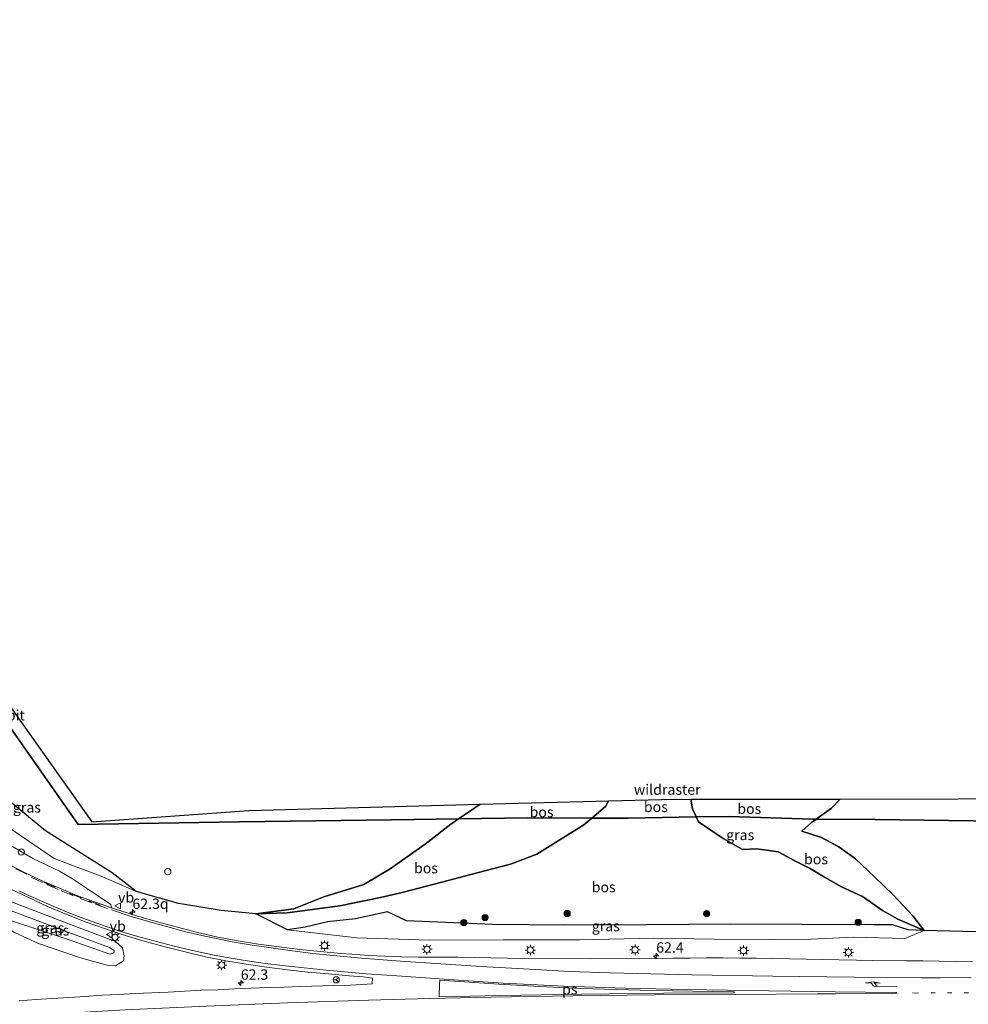
# Model space of a CAD drawing. Units: metres. Extents: x 179995 to 184837, y 485599 to 487502.
# Drawn here: x 181069 to 181297, y 486057 to 486294 of the extents above; entities that cross this region are included whole.
import ezdxf
from ezdxf.enums import TextEntityAlignment as Align

# ---------------------------------------------------------------- set-up
doc = ezdxf.new("R2010")
doc.units = ezdxf.units.M
for name, pattern in [('IE-TERREINAFSCHEIDING', [10, 8, -2]), ('VW-1-3_STREEP', [4, 1, -3]), ('VW-3-9_STREEP', [12, 3, -9])]:
    doc.linetypes.add(name, pattern=pattern)
doc.layers.get('0').update_dxf_attribs({"lineweight": 25})
for name, color, linetype, lineweight in [('B-ME-AL-OVERIG-S-B1', 7, 'Continuous', 18), ('B-ME-AM-KILOMETR-S-B1', 7, 'Continuous', 18), ('B-ME-GR-BOOM-S-B1', 93, 'Continuous', 18), ('B-ME-GW-KRUINLIJN-L-B1', 93, 'Continuous', 18), ('B-ME-GW-TEENLIJN-L-B1', 93, 'Continuous', 18), ('B-ME-IE-GRASLAND-GV-B6', 93, 'Continuous', 18), ('B-ME-IE-MEUBILAIR_WEGMEUBILAIR-LICHTMAST-S-B1', 8, 'Continuous', 18), ('B-ME-IE-TERREINAFSCHEIDING-RASTERHEKWERK-L-B1', 8, 'IE-TERREINAFSCHEIDING', 18), ('B-ME-VH-VERH_SOORT-BITUMEN-GV-B6', 8, 'IE-TERREINAFSCHEIDING-NATUURLIJK-HOUTWAL', 18), ('B-ME-VW-MARKERING-13STREEP-045-L-B1', 255, 'VW-1-3_STREEP', 18), ('B-ME-VW-MARKERING-39STREEP-015-L-B1', 255, 'VW-3-9_STREEP', 18), ('B-ME-VW-MARKERING-PIJLRE750-S-B1', 7, 'Continuous', 18), ('B-ME-VW-MARKERING-STREEP-015-L-B1', 7, 'Continuous', 18), ('B-ME-VW-MARKERING-VLAKMARK-GV-B6', 7, 'Continuous', 18), ('B-ME-VW-MEUBILAIR_WEGMEUBILAIR-RONA-S-B1', 8, 'Continuous', 18), ('B-ME-VW-MEUBILAIR_WEGMEUBILAIR-VERKEERSBORD-S-B1', 8, 'Continuous', 18)]:
    doc.layers.add(name, color=color, linetype=linetype, lineweight=lineweight)
doc.layers.add('B-ME-GR-BOS-GV-B6', color=10, linetype='Continuous')
doc.layers.add('B-ME-KG-KADASTRAAL-OPNAMEDTMGRENS-L-B1', color=10, linetype='Continuous')
doc.styles.add('NLCS-ISO', font='NLCS-ISO.TTF')
doc.linetypes.add('IE-TERREINAFSCHEIDING-NATUURLIJK-HOUTWAL', pattern='A,7,-1.5,[67,NLCS.SHX,S=0.75,R=45,X=0,Y=0],-1.5,7,-1.5,[70,NLCS.SHX,S=0.75,R=0,X=0,Y=0],-1.5', length=20)

# ---------------------------------------------------------------- blocks, each defined once
blk = doc.blocks.new('hecto')
for p, q in [((0, 0.625), (-0.625, 0)), ((0, -0.625), (0, 0.625)), ((-0.625, 0), (0.625, 0)), ((0.625, 0), (0, -0.625))]:
    blk.add_line(p, q)
blk = doc.blocks.new('pijlr')
for p, q in [((0, 0, 0.1), (5.45, 0, 0.1)), ((5.45, -0.75, 0.1), (4.7, 0, 0.1)), ((6.2, -0.75, 0.1), (5.45, 0, 0.1)), ((4, -0.75, 0.1), (5.45, -0.75, 0.1)), ((5.7, -1.05, 0.1), (4, -0.75, 0.1)), ((7.5, -0.75, 0.1), (5.7, -1.05, 0.1)), ((7.5, -0.75, 0.1), (6.2, -0.75, 0.1))]:
    blk.add_line(p, q)
blk = doc.blocks.new('boom')
h = blk.add_hatch(color=256)
edge = h.paths.add_edge_path()
edge.add_arc((0, 0), 0.75, 0, 360)
blk.add_circle((0, 0), 0.75)
blk = doc.blocks.new('dtb')
blk.add_circle((0, 0), 0.75)
blk = doc.blocks.new('lantaarnpaal')
for p, q in [((-0.75, 0), (-1.25, 0)), ((-0.88, 0.88), (-0.53, 0.53)), ((0, 0.75), (0, 1.25)), ((0.53, 0.53), (0.88, 0.88)), ((0.75, 0), (1.25, 0)), ((-0.53, -0.53), (-0.88, -0.88)), ((0, -0.75), (0, -1.25)), ((0.53, -0.53), (0.88, -0.88))]:
    blk.add_line(p, q)
blk.add_circle((0, 0), 0.75)
blk = doc.blocks.new('verkeersbord')
for p, q in [((0, 0.75), (-0.75, -0.625)), ((0.75, -0.625), (0, 0.75)), ((-0.75, -0.625), (0.75, -0.625))]:
    blk.add_line(p, q)
blk = doc.blocks.new('wegwijzer')
for q in [(-0.53, -0.53), (0, 0.75), (0.53, -0.53)]:
    blk.add_line((0, 0), q)
blk.add_circle((0, 0), 0.75)

msp = doc.modelspace()

# ---------------------------------------------------------------- linework, layer by layer
at = {"layer": 'B-ME-GR-BOS-GV-B6'}
for points in [[(180984.77, 486236.887, 16.141), (180986.258, 486236.885, 16.389), (180986.569, 486237.085, 16.389), (180987.563, 486237.723, 16.38), (180987.714, 486237.959, 16.388), (180991.602, 486232.514, 14.067), (180994.514, 486228.437, 13.365), (181004.831, 486214.151, 11.014), (181041.129, 486163.888, 11.262), (181086.051, 486100.519, 9.804), (181123.923, 486103.247, 9.735), (181179.726, 486104.774, 12.707), (181176.901, 486102.885, 12.651), (181174.463, 486101.288, 12.401), (181158.352, 486101.033, 10.989), (181121.661, 486100.587, 9.634), (181082.782, 486099.913, 9.791), (181064.179, 486126.413, 10.468), (181048.329, 486148.457, 11.663), (181024.627, 486181.403, 10.269), (181004.976, 486208.579, 10.428), (180998.902, 486217.218, 12.613), (180989.915, 486229.769, 13.806), (180984.77, 486236.887, 16.141)], [(181064.179, 486126.413, 10.468), (181082.782, 486099.913, 9.791), (181121.661, 486100.587, 9.634), (181158.352, 486101.033, 10.989), (181174.463, 486101.288, 12.401), (181172.622, 486100.023, 12.383), (181166.462, 486095.173, 11.766), (181158.056, 486089.221, 11.251), (181151.643, 486085.412, 10.665), (181142.008, 486082.5, 9.977), (181134.76, 486079.544, 9.404), (181125.621, 486078.372, 9.19), (181117.25, 486079.147, 9.19), (181107.001, 486080.887, 9.149), (181096.787, 486083.764, 9.243), (181090.9768, 486088.259, 9.367), (181074.8944, 486098.3783, 9.3776), (181063.9319, 486107.3531, 9.466)], [(181230.702, 486105.983, 16.911), (181230.591, 486105.526, 16.9), (181230.923, 486103.701, 16.612), (181231.84, 486101.723, 17.423), (181215.38, 486101.433, 16.941), (181206.676, 486101.475, 15.836), (181209.957, 486104.211, 15.7), (181210.682, 486105.62, 15.758), (181223.495, 486105.971, 17.121), (181230.702, 486105.983, 16.911)], [(181230.702, 486105.983, 16.911), (181266.571, 486106.045, 8.769), (181264.447, 486103.872, 8.787), (181260.745, 486101.181, 9.311), (181259.944, 486101.184, 9.345), (181239.794, 486101.863, 17.656), (181231.84, 486101.723, 17.423), (181230.923, 486103.701, 16.612), (181230.591, 486105.526, 16.9), (181230.702, 486105.983, 16.911)], [(181429.497, 486099.184, 12.363), (181394.934, 486098.097, 9.799), (181363.635, 486098.802, 9.329), (181322.21, 486100.464, 9.358), (181275.02, 486101.124, 8.699), (181260.745, 486101.181, 9.311), (181264.447, 486103.872, 8.787), (181266.571, 486106.045, 8.769), (181323.572, 486106.144, 9.378), (181349.161, 486106.101, 9.519), (181350.61, 486105.507, 9.559), (181353.999, 486105.024, 9.64), (181358.094, 486105.104, 9.646), (181361.413, 486106.081, 9.636), (181422.966, 486105.978, 10.479), (181428.829, 486105.949, 10.48), (181430.89, 486101.056, 10.366), (181429.497, 486099.184, 12.363)], [(181206.676, 486101.475, 15.836), (181191.136, 486101.551, 13.862), (181174.463, 486101.288, 12.401), (181176.901, 486102.885, 12.651), (181179.726, 486104.774, 12.707), (181210.682, 486105.62, 15.758), (181209.957, 486104.211, 15.7), (181206.676, 486101.475, 15.836)], [(181206.676, 486101.475, 15.836), (181215.38, 486101.433, 16.941), (181231.84, 486101.723, 17.423), (181232.373, 486100.535, 15.823), (181238.361, 486096.555, 15.415), (181242.961, 486093.857, 13.906), (181246.408, 486094.025, 13.452), (181251.582, 486093.336, 13.068), (181255.593, 486091.134, 12.606), (181259.126, 486089.385, 12.114), (181262.778, 486087.236, 11.676), (181266.845, 486084.85, 10.983), (181271.912, 486082.56, 10.397), (181276.779, 486079.163, 9.682), (181280.443, 486077.113, 9.351), (181286.836, 486074.333, 8.881), (181282.9811, 486074.5239, 9.0217), (181279.2063, 486075.7328, 9.3734), (181274.5466, 486075.7541, 9.8333), (181240.1754, 486075.9111, 10.1516), (181219.7562, 486075.7304, 10.157), (181200.1367, 486075.6158, 10.2046), (181182.7077, 486075.8099, 10.2799), (181161.9296, 486076.658, 10.3706), (181157.34, 486078.835, 11.005), (181149.639, 486077.162, 10.576), (181142.936, 486076.412, 10.035), (181137.488, 486075.201, 9.579), (181133.227, 486074.541, 9.073), (181125.621, 486078.372, 9.19), (181133.163, 486078.649, 9.386), (181139.261, 486079.4, 9.99), (181145.89, 486080.324, 10.589), (181155.647, 486082.345, 11.233), (181160.947, 486083.49, 11.855), (181170.493, 486086.041, 12.79), (181178.968, 486088.227, 13.671), (181187.042, 486090.322, 14.668), (181193.407, 486092.8, 14.887), (181204.75, 486099.862, 15.78), (181206.676, 486101.475, 15.836)], [(181206.676, 486101.475, 15.836), (181204.75, 486099.862, 15.78), (181193.407, 486092.8, 14.887), (181187.042, 486090.322, 14.668), (181178.968, 486088.227, 13.671), (181170.493, 486086.041, 12.79), (181160.947, 486083.49, 11.855), (181155.647, 486082.345, 11.233), (181145.89, 486080.324, 10.589), (181139.261, 486079.4, 9.99), (181133.163, 486078.649, 9.386), (181125.621, 486078.372, 9.19), (181134.76, 486079.544, 9.404), (181142.008, 486082.5, 9.977), (181151.643, 486085.412, 10.665), (181158.056, 486089.221, 11.251), (181166.462, 486095.173, 11.766), (181172.622, 486100.023, 12.383), (181174.463, 486101.288, 12.401), (181191.136, 486101.551, 13.862), (181206.676, 486101.475, 15.836)], [(181260.745, 486101.181, 9.311), (181259.624, 486100.362, 8.926), (181257.316, 486098.27, 8.818), (181262.059, 486096.757, 8.917), (181266.258, 486094.541, 8.881), (181270.215, 486091.656, 8.872), (181274.854, 486087.28, 8.841), (181279.421, 486082.854, 8.997), (181284.103, 486077.936, 8.877), (181286.836, 486074.333, 8.881), (181280.443, 486077.113, 9.351), (181276.779, 486079.163, 9.682), (181271.912, 486082.56, 10.397), (181266.845, 486084.85, 10.983), (181262.778, 486087.236, 11.676), (181259.126, 486089.385, 12.114), (181255.593, 486091.134, 12.606), (181251.582, 486093.336, 13.068), (181246.408, 486094.025, 13.452), (181242.961, 486093.857, 13.906), (181238.361, 486096.555, 15.415), (181232.373, 486100.535, 15.823), (181231.84, 486101.723, 17.423), (181239.794, 486101.863, 17.656), (181259.944, 486101.184, 9.345), (181260.745, 486101.181, 9.311)], [(181324.104, 486073.414, 9.181), (181286.836, 486074.333, 8.881), (181284.103, 486077.936, 8.877), (181279.421, 486082.854, 8.997), (181274.854, 486087.28, 8.841), (181270.215, 486091.656, 8.872), (181266.258, 486094.541, 8.881), (181262.059, 486096.757, 8.917), (181257.316, 486098.27, 8.818), (181259.624, 486100.362, 8.926), (181260.745, 486101.181, 9.311), (181275.02, 486101.124, 8.699), (181322.21, 486100.464, 9.358)]]:
    msp.add_polyline3d(points, dxfattribs=at)
at = {"layer": 'B-ME-GW-KRUINLIJN-L-B1'}
for p, q in [((181230.702, 486105.983, 16.911), (181230.591, 486105.526, 16.9)), ((181210.682, 486105.62, 15.758), (181209.957, 486104.211, 15.7))]:
    msp.add_line(p, q, dxfattribs=at)
for points in [[(181125.621, 486078.372, 9.19), (181133.163, 486078.649, 9.386), (181139.261, 486079.4, 9.99), (181145.89, 486080.324, 10.589), (181155.647, 486082.345, 11.233), (181160.947, 486083.49, 11.855), (181170.493, 486086.041, 12.79), (181178.968, 486088.227, 13.671), (181187.042, 486090.322, 14.668), (181193.407, 486092.8, 14.887), (181204.75, 486099.862, 15.78), (181206.676, 486101.475, 15.836), (181209.957, 486104.211, 15.7)], [(181286.836, 486074.333, 8.881), (181280.443, 486077.113, 9.351), (181276.779, 486079.163, 9.682), (181271.912, 486082.56, 10.397), (181266.845, 486084.85, 10.983), (181262.778, 486087.236, 11.676), (181259.126, 486089.385, 12.114), (181255.593, 486091.134, 12.606), (181251.582, 486093.336, 13.068), (181246.408, 486094.025, 13.452), (181242.961, 486093.857, 13.906), (181238.361, 486096.555, 15.415), (181232.373, 486100.535, 15.823), (181231.84, 486101.723, 17.423), (181230.923, 486103.701, 16.612), (181230.591, 486105.526, 16.9)], [(181060.657, 486078.608, 10.624), (181065.043, 486077.244, 10.602), (181080.88, 486072.022, 10.575), (181090.41, 486068.636, 10.562), (181091.334, 486068.957, 10.562), (181091.421, 486069.569, 10.562), (181090.346, 486070.28, 10.607), (181080.12, 486074.055, 10.531), (181063.558, 486080.23, 10.518), (181061.224, 486081.316, 10.515)]]:
    msp.add_polyline3d(points, dxfattribs=at)
at = {"layer": 'B-ME-GW-TEENLIJN-L-B1'}
for points in [[(181266.571, 486106.045, 8.769), (181264.447, 486103.872, 8.787), (181260.745, 486101.181, 9.311), (181259.624, 486100.362, 8.926), (181257.316, 486098.27, 8.818), (181262.059, 486096.757, 8.917), (181266.258, 486094.541, 8.881), (181270.215, 486091.656, 8.872), (181274.854, 486087.28, 8.841), (181279.421, 486082.854, 8.997), (181284.103, 486077.936, 8.877), (181286.836, 486074.333, 8.881)], [(181179.726, 486104.774, 12.707), (181176.901, 486102.885, 12.651), (181174.463, 486101.288, 12.401), (181172.622, 486100.023, 12.383)], [(181125.621, 486078.372, 9.19), (181134.76, 486079.544, 9.404), (181142.008, 486082.5, 9.977), (181151.643, 486085.412, 10.665), (181158.056, 486089.221, 11.251), (181166.462, 486095.173, 11.766), (181172.622, 486100.023, 12.383)], [(181062.467, 486082.903, 9.428), (181073.369, 486078.717, 9.353), (181083.66, 486074.765, 9.375), (181091.809, 486071.736, 9.406), (181093.489, 486070.201, 9.411), (181093.844, 486068.232, 9.357), (181093.742, 486067.042, 9.308), (181091.776, 486065.88, 9.255), (181089.742, 486065.973, 9.277), (181083.308, 486067.771, 9.322), (181073.187, 486071.208, 9.304), (181067.542, 486073.771, 9.918), (181064.215, 486075.835, 10.189), (181060.657, 486078.608, 10.624)], [(181286.836, 486074.333, 8.881), (181282.15, 486072.41, 8.845), (181269.851, 486072.718, 8.917), (181259.571, 486072.249, 8.917), (181249.87, 486072.228, 8.908), (181236.217, 486072.244, 8.993), (181221.638, 486072.521, 9.091), (181203.762, 486072.15, 9.136), (181200, 486072.148, 9.146), (181185.345, 486072.142, 9.185), (181167.497, 486072.034, 9.136), (181149.978, 486072.632, 9.096), (181133.227, 486074.541, 9.073)]]:
    msp.add_polyline3d(points, dxfattribs=at)
at = {"layer": 'B-ME-IE-GRASLAND-GV-B6'}
for points in [[(181096.787, 486083.764, 9.243), (181088.701, 486087.301, 9.288), (181077.013, 486091.744, 9.028), (181060.215, 486103.119, 9.105), (181049.402, 486115.723, 9.167), (181044.029, 486124.305, 9.541), (181050.4059, 486119.9877, 9.5485), (181063.9319, 486107.3531, 9.466), (181074.8944, 486098.3783, 9.3776), (181090.9768, 486088.259, 9.367), (181096.787, 486083.764, 9.243)], [(181060.215, 486103.119, 9.105), (181077.013, 486091.744, 9.028), (181088.701, 486087.301, 9.288), (181096.787, 486083.764, 9.243), (181107.001, 486080.887, 9.149), (181117.25, 486079.147, 9.19), (181125.621, 486078.372, 9.19), (181133.227, 486074.541, 9.073), (181149.978, 486072.632, 9.096), (181167.497, 486072.034, 9.136), (181185.345, 486072.142, 9.185), (181200, 486072.148, 9.146), (181203.762, 486072.15, 9.136), (181221.638, 486072.521, 9.091), (181236.217, 486072.244, 8.993), (181249.87, 486072.228, 8.908), (181259.571, 486072.249, 8.917), (181269.851, 486072.718, 8.917), (181282.15, 486072.41, 8.845), (181286.836, 486074.333, 8.881), (181324.104, 486073.414, 9.181)], [(181090.847, 486079.819, 9.211), (181090.627, 486080.589, 9.055), (181084.775, 486084.543, 9.14), (181081.395, 486086.819, 9.14), (181078.276, 486088.653, 9.144), (181071.87, 486091.681, 9.051), (181065.141, 486095.654, 9.077)], [(181066.341, 486084.3789, 9.3207), (181075.3962, 486080.1329, 9.2873), (181080.0091, 486078.2033, 9.3366), (181084.6646, 486076.3724, 9.3005), (181089.3856, 486074.7267, 9.287), (181094.1286, 486073.1436, 9.279), (181098.9278, 486071.7311, 9.2571), (181103.764, 486070.4611, 9.2304), (181108.6059, 486069.2145, 9.24), (181113.4684, 486068.0486, 9.182), (181118.3752, 486067.0718, 9.197), (181123.3069, 486066.246, 9.1996), (181128.256, 486065.5384, 9.2128), (181133.2103, 486064.8588, 9.1812), (181138.1801, 486064.3254, 9.2181), (181143.1632, 486063.9105, 9.226), (181148.1359, 486063.4635, 9.3061), (181151.4695, 486063.2029, 9.2588), (181153.7723, 486062.8911, 9.2969), (181153.7062, 486061.4668, 9.3328), (181152.4551, 486061.4375, 9.3442), (181148.4604, 486061.2097, 9.4231), (181144.4611, 486061.1178, 9.4372), (181136.4651, 486060.8712, 9.4395), (181132.4677, 486060.7071, 9.4838), (181128.4686, 486060.6104, 9.4727), (181124.4631, 486060.4462, 9.4822), (181120.4652, 486060.3104, 9.4458), (181116.4712, 486060.092, 9.4642), (181112.4732, 486059.9462, 9.4753), (181108.4795, 486059.7215, 9.4959), (181104.4852, 486059.5068, 9.4959), (181096.4917, 486059.1454, 9.4627), (181092.4982, 486058.9139, 9.4896), (181088.5018, 486058.7351, 9.4826), (181084.5127, 486058.4342, 9.4961), (181080.5194, 486058.1996, 9.5182), (181076.5233, 486057.9705, 9.4977), (181072.5328, 486057.6919, 9.5166), (181068.5411, 486057.4338, 9.4834)], [(181062.467, 486082.903, 9.428), (181073.369, 486078.717, 9.353), (181083.66, 486074.765, 9.375), (181091.809, 486071.736, 9.406), (181093.489, 486070.201, 9.411), (181093.844, 486068.232, 9.357), (181093.742, 486067.042, 9.308), (181091.776, 486065.88, 9.255), (181089.742, 486065.973, 9.277), (181083.308, 486067.771, 9.322), (181073.187, 486071.208, 9.304), (181067.542, 486073.771, 9.918), (181064.215, 486075.835, 10.189), (181060.657, 486078.608, 10.624), (181065.043, 486077.244, 10.602), (181080.88, 486072.022, 10.575), (181090.41, 486068.636, 10.562), (181091.334, 486068.957, 10.562), (181091.421, 486069.569, 10.562), (181090.346, 486070.28, 10.607), (181080.12, 486074.055, 10.531), (181063.558, 486080.23, 10.518), (181061.224, 486081.316, 10.515), (181062.467, 486082.903, 9.428)], [(181067.542, 486073.771, 9.918), (181073.187, 486071.208, 9.304), (181083.308, 486067.771, 9.322), (181089.742, 486065.973, 9.277), (181091.776, 486065.88, 9.255), (181093.742, 486067.042, 9.308), (181093.844, 486068.232, 9.357), (181093.489, 486070.201, 9.411), (181091.809, 486071.736, 9.406), (181083.66, 486074.765, 9.375), (181073.369, 486078.717, 9.353), (181062.467, 486082.903, 9.428)], [(181060.657, 486078.608, 10.624), (181061.224, 486081.316, 10.515), (181063.558, 486080.23, 10.518), (181080.12, 486074.055, 10.531), (181090.346, 486070.28, 10.607), (181091.421, 486069.569, 10.562), (181091.334, 486068.957, 10.562), (181090.41, 486068.636, 10.562), (181080.88, 486072.022, 10.575), (181065.043, 486077.244, 10.602), (181060.657, 486078.608, 10.624)], [(181298.4449, 486066.8442, 8.9046), (181290.4457, 486067.0013, 8.846), (181286.4458, 486067.0482, 8.8429), (181282.4463, 486067.0382, 8.884), (181274.452, 486067.1505, 8.9393), (181270.4527, 486067.2217, 8.932), (181266.3303, 486067.2793, 8.9485), (181262.3315, 486067.3826, 8.928), (181258.3324, 486067.4379, 8.9549), (181246.3223, 486067.7006, 8.9435), (181242.3223, 486067.6991, 8.9862), (181238.3222, 486067.7486, 9.0083), (181234.3222, 486067.7361, 9.0161), (181230.3222, 486067.724, 9.0581), (181226.3257, 486067.7134, 9.0794), (181222.3254, 486067.6184, 9.1075), (181206.3251, 486067.5663, 9.1883), (181190.3284, 486067.6097, 9.1895), (181186.3292, 486067.7236, 9.1943), (181174.3292, 486067.8992, 9.2111), (181168.7492, 486067.9552, 9.1978), (181164.7474, 486067.973, 9.2124), (181160.7465, 486068.016, 9.2062), (181156.7482, 486068.1381, 9.1856), (181152.7687, 486068.3283, 9.0939), (181148.7793, 486068.6172, 9.0686), (181146.1552, 486068.8283, 9.0328), (181141.1769, 486069.2947, 9.0065), (181136.2029, 486069.8121, 9.0117), (181126.2851, 486071.0944, 9.0275), (181121.3452, 486071.8725, 9.0158), (181116.4296, 486072.788, 9.0237), (181111.5431, 486073.8545, 9.0316), (181101.8845, 486076.4478, 9.0893), (181097.0847, 486077.8492, 9.0761), (181090.847, 486079.819, 9.211)], [(181286.836, 486074.333, 8.881), (181282.15, 486072.41, 8.845), (181269.851, 486072.718, 8.917), (181259.571, 486072.249, 8.917), (181249.87, 486072.228, 8.908), (181236.217, 486072.244, 8.993), (181221.638, 486072.521, 9.091), (181203.762, 486072.15, 9.136), (181200, 486072.148, 9.146), (181185.345, 486072.142, 9.185), (181167.497, 486072.034, 9.136), (181149.978, 486072.632, 9.096), (181133.227, 486074.541, 9.073), (181137.488, 486075.201, 9.579), (181142.936, 486076.412, 10.035), (181149.639, 486077.162, 10.576), (181157.34, 486078.835, 11.005), (181161.9296, 486076.658, 10.3706), (181182.7077, 486075.8099, 10.2799), (181200.1367, 486075.6158, 10.2046), (181219.7562, 486075.7304, 10.157), (181240.1754, 486075.9111, 10.1516), (181274.5466, 486075.7541, 9.8333), (181279.2063, 486075.7328, 9.3734), (181282.9811, 486074.5239, 9.0217), (181286.836, 486074.333, 8.881)]]:
    msp.add_polyline3d(points, dxfattribs=at)
at = {"layer": 'B-ME-IE-TERREINAFSCHEIDING-RASTERHEKWERK-L-B1'}
msp.add_polyline3d([(181431.666, 486099.252, 12.524), (181429.497, 486099.184, 12.363), (181394.934, 486098.097, 9.799), (181363.635, 486098.802, 9.329), (181322.21, 486100.464, 9.358), (181275.02, 486101.124, 8.699), (181260.745, 486101.181, 9.311), (181259.944, 486101.184, 9.345), (181239.794, 486101.863, 17.656), (181231.84, 486101.723, 17.423), (181215.38, 486101.433, 16.941), (181206.676, 486101.475, 15.836), (181191.136, 486101.551, 13.862), (181174.463, 486101.288, 12.401), (181158.352, 486101.033, 10.989), (181121.661, 486100.587, 9.634), (181082.782, 486099.913, 9.791), (181064.179, 486126.413, 10.468), (181048.329, 486148.457, 11.663), (181024.627, 486181.403, 10.269)], dxfattribs=at)
at = {"layer": 'B-ME-KG-KADASTRAAL-OPNAMEDTMGRENS-L-B1'}
msp.add_polyline3d([(180860.706, 486277.656, 12.402), (180873.684, 486280.112, 8.235), (180899.668, 486285.031, 8.064), (180907.026, 486286.424, 8.085), (180911.316, 486287.21, 7.537), (180947.771, 486293.891, 7.641), (180948.78, 486292.478, 7.684), (180966.433, 486267.758, 7.625), (180967.239, 486266.629, 7.872), (180981.203, 486247.076, 14.544), (180984.142, 486242.96, 16.592), (180987.714, 486237.959, 16.388), (180991.602, 486232.514, 14.067), (180994.514, 486228.437, 13.365), (181004.831, 486214.151, 11.014), (181041.129, 486163.888, 11.262), (181086.051, 486100.519, 9.804), (181123.923, 486103.247, 9.735), (181179.726, 486104.774, 12.707), (181210.682, 486105.62, 15.758), (181223.495, 486105.971, 17.121), (181230.702, 486105.983, 16.911), (181266.571, 486106.045, 8.769), (181323.572, 486106.144, 9.378)], dxfattribs=at)
at = {"layer": 'B-ME-VH-VERH_SOORT-BITUMEN-GV-B6'}
for points in [[(181065.141, 486095.654, 9.077), (181071.87, 486091.681, 9.051), (181078.276, 486088.653, 9.144), (181081.395, 486086.819, 9.14), (181084.775, 486084.543, 9.14), (181090.627, 486080.589, 9.055), (181090.847, 486079.819, 9.211)], [(181064.7023, 486090.9641, 9.1911), (181069.165, 486088.6954, 9.1897), (181073.6659, 486086.5249, 9.1843), (181078.2615, 486084.5665, 9.1632), (181082.8898, 486082.6714, 9.1765), (181090.847, 486079.819, 9.211), (181097.0847, 486077.8492, 9.0761), (181101.8845, 486076.4478, 9.0893), (181111.5431, 486073.8545, 9.0316), (181116.4296, 486072.788, 9.0237), (181121.3452, 486071.8725, 9.0158), (181126.2851, 486071.0944, 9.0275), (181136.2029, 486069.8121, 9.0117), (181141.1769, 486069.2947, 9.0065), (181146.1552, 486068.8283, 9.0328), (181148.7793, 486068.6172, 9.0686), (181152.7687, 486068.3283, 9.0939), (181156.7482, 486068.1381, 9.1856), (181160.7465, 486068.016, 9.2062), (181164.7474, 486067.973, 9.2124), (181168.7492, 486067.9552, 9.1978), (181174.3292, 486067.8992, 9.2111), (181186.3292, 486067.7236, 9.1943), (181190.3284, 486067.6097, 9.1895), (181206.3251, 486067.5663, 9.1883), (181222.3254, 486067.6184, 9.1075), (181226.3257, 486067.7134, 9.0794), (181230.3222, 486067.724, 9.0581), (181234.3222, 486067.7361, 9.0161), (181238.3222, 486067.7486, 9.0083), (181242.3223, 486067.6991, 8.9862), (181246.3223, 486067.7006, 8.9435), (181258.3324, 486067.4379, 8.9549), (181262.3315, 486067.3826, 8.928), (181266.3303, 486067.2793, 8.9485), (181270.4527, 486067.2217, 8.932), (181274.452, 486067.1505, 8.9393), (181282.4463, 486067.0382, 8.884), (181286.4458, 486067.0482, 8.8429), (181290.4457, 486067.0013, 8.846), (181298.4449, 486066.8442, 8.9046)], [(181090.847, 486079.819, 9.211), (181082.8898, 486082.6714, 9.1765), (181078.2615, 486084.5665, 9.1632), (181073.6659, 486086.5249, 9.1843), (181069.165, 486088.6954, 9.1897), (181064.7023, 486090.9641, 9.1911)], [(181068.5411, 486057.4338, 9.4834), (181072.5328, 486057.6919, 9.5166), (181076.5233, 486057.9705, 9.4977), (181080.5194, 486058.1996, 9.5182), (181084.5127, 486058.4342, 9.4961), (181088.5018, 486058.7351, 9.4826), (181092.4982, 486058.9139, 9.4896), (181096.4917, 486059.1454, 9.4627), (181104.4852, 486059.5068, 9.4959), (181108.4795, 486059.7215, 9.4959), (181112.4732, 486059.9462, 9.4753), (181116.4712, 486060.092, 9.4642), (181120.4652, 486060.3104, 9.4458), (181124.4631, 486060.4462, 9.4822), (181128.4686, 486060.6104, 9.4727), (181132.4677, 486060.7071, 9.4838), (181136.4651, 486060.8712, 9.4395), (181144.4611, 486061.1178, 9.4372), (181148.4604, 486061.2097, 9.4231), (181152.4551, 486061.4375, 9.3442), (181153.7062, 486061.4668, 9.3328), (181153.7723, 486062.8911, 9.2969), (181151.4695, 486063.2029, 9.2588), (181148.1359, 486063.4635, 9.3061), (181143.1632, 486063.9105, 9.226), (181138.1801, 486064.3254, 9.2181), (181133.2103, 486064.8588, 9.1812), (181128.256, 486065.5384, 9.2128), (181123.3069, 486066.246, 9.1996), (181118.3752, 486067.0718, 9.197), (181113.4684, 486068.0486, 9.182), (181108.6059, 486069.2145, 9.24), (181103.764, 486070.4611, 9.2304), (181098.9278, 486071.7311, 9.2571), (181094.1286, 486073.1436, 9.279), (181089.3856, 486074.7267, 9.287), (181084.6646, 486076.3724, 9.3005), (181080.0091, 486078.2033, 9.3366), (181075.3962, 486080.1329, 9.2873), (181066.341, 486084.3789, 9.3207)]]:
    msp.add_polyline3d(points, dxfattribs=at)
at = {"layer": 'B-ME-VW-MARKERING-13STREEP-045-L-B1'}
msp.add_polyline3d([(181283.9617, 486059.3033, 9.0801), (181284.4617, 486059.297, 9.0801), (181303.7717, 486059.3652, 9.0578), (181323.1094, 486059.423, 9.0445), (181328.7344, 486059.4343, 9.0431), (181332.7822, 486059.4324, 9.0398), (181336.7788, 486059.4381, 9.0385), (181340.8067, 486059.432, 9.0366), (181352.8709, 486059.4422, 9.032), (181356.9198, 486059.4291, 9.0272), (181360.9835, 486059.4323, 9.0258), (181365.0019, 486059.4206, 9.0217), (181369.0449, 486059.4246, 9.0135), (181381.1538, 486059.3995, 8.9935), (181400.5859, 486059.4403, 8.9604), (181401.3981, 486059.4403, 8.9575), (181420.7478, 486059.4077, 8.9434), (181421.5654, 486059.4073, 8.9427), (181425.6042, 486059.4152, 8.9392), (181433.6598, 486059.3947, 8.9242), (181441.727, 486059.4198, 8.9144), (181448.4278, 486059.4145, 8.8994)], dxfattribs=at)
at = {"layer": 'B-ME-VW-MARKERING-39STREEP-015-L-B1'}
for points in [[(181089.7469, 486079.6864, 9.1758), (181086.0715, 486081.0047, 9.187), (181081.4829, 486082.7942, 9.1881), (181077.962, 486084.2501, 9.1888), (181074.1721, 486085.9297, 9.1928), (181066.3545, 486089.6223, 9.2122), (181063.741, 486090.9706, 9.2115), (181060.2687, 486092.8676, 9.2181), (181056.8668, 486094.8324, 9.2238), (181052.7775, 486097.3458, 9.2338), (181048.1563, 486100.2707, 9.2391), (181043.6956, 486103.3608, 9.2355), (181039.1762, 486106.7439, 9.2287), (181035.1805, 486109.8896, 9.2393), (181031.1962, 486113.1516, 9.2528), (181025.2981, 486118.3439, 9.2788)], [(181026.103, 486117.838, 9.324), (181028.456, 486115.766, 9.327), (181032.057, 486112.726, 9.309), (181035.815, 486109.688, 9.288), (181040.268, 486106.206, 9.291), (181045.518, 486102.404, 9.288), (181050.013, 486099.302, 9.273), (181055.106, 486096.073, 9.267), (181061.703, 486092.321, 9.279), (181067.718, 486089.203, 9.273), (181074.5, 486085.969, 9.255), (181080.663, 486083.285, 9.243), (181085.334, 486081.487, 9.231), (181088.89, 486080.158, 9.219)]]:
    msp.add_polyline3d(points, dxfattribs=at)
at = {"layer": 'B-ME-VW-MARKERING-STREEP-015-L-B1'}
for points in [[(181280.2239, 486059.4097, 9.0818), (181279.974, 486059.4054, 9.0825), (181265.3055, 486059.5855, 9.1099), (181249.238, 486059.8184, 9.1577), (181229.5236, 486060.1445, 9.2204), (181214.7714, 486060.47, 9.2832), (181199.9994, 486060.9648, 9.3508), (181185.2557, 486061.6965, 9.4175), (181175.5895, 486062.3026, 9.4196), (181160.8465, 486063.3429, 9.3625), (181152.2981, 486063.938, 9.3015), (181142.5811, 486064.7954, 9.234), (181132.7552, 486065.8288, 9.2093), (181127.8849, 486066.4164, 9.2135), (181123.039, 486067.1055, 9.2173), (181118.2055, 486067.9019, 9.218), (181115.1516, 486068.493, 9.2245), (181110.3252, 486069.5408, 9.2492), (181105.5735, 486070.6695, 9.2743), (181097.167, 486072.8899, 9.3006), (181093.3228, 486074.0597, 9.3144), (181089.5181, 486075.3021, 9.3238), (181083.8678, 486077.3283, 9.3426), (181080.1474, 486078.7717, 9.3501), (181072.7987, 486081.9003, 9.3576), (181068.4406, 486083.9312, 9.3609)], [(181090.7862, 486079.3399, 9.1678), (181095.342, 486077.8448, 9.154), (181099.1809, 486076.6878, 9.1439), (181108.7337, 486074.0548, 9.1214), (181112.6243, 486073.1245, 9.1036), (181115.2262, 486072.5593, 9.0946), (181119.8845, 486071.6624, 9.0843), (181124.7393, 486070.8614, 9.0829), (181134.4537, 486069.4743, 9.0764), (181139.4018, 486068.8578, 9.0763), (181144.2526, 486068.3203, 9.0879), (181151.1311, 486067.6603, 9.1542), (181160.5275, 486066.9526, 9.2837), (181179.9779, 486065.6928, 9.3372), (181191.5945, 486065.021, 9.3174), (181193.117, 486064.9627, 9.3103), (181201.2265, 486064.5188, 9.2997), (181211.0862, 486064.1493, 9.267), (181230.7813, 486063.7112, 9.1778), (181250.3073, 486063.3483, 9.1137), (181269.8244, 486063.0898, 9.0397), (181286.154, 486062.9766, 9.0136), (181287.6539, 486062.9816, 9.0116), (181290.6534, 486062.9676, 9.0085), (181298.139, 486063.0007, 9.0005)], [(180997.374, 486047.7198, 9.481), (181011.0313, 486049.057, 9.477), (181020.8288, 486050.0117, 9.5006), (181039.4208, 486051.6106, 9.494), (181040.9031, 486051.7072, 9.4891), (181042.4156, 486051.8482, 9.4899), (181058.8295, 486053.068, 9.4781), (181074.5628, 486054.0897, 9.4697), (181094.0756, 486055.2063, 9.4659), (181113.7249, 486056.1578, 9.4357), (181133.2832, 486056.9485, 9.4137), (181152.7874, 486057.5835, 9.3683), (181167.6022, 486057.9693, 9.3814), (181182.3648, 486058.3016, 9.3986), (181202.0646, 486058.6305, 9.3461), (181221.7865, 486058.8245, 9.2535), (181241.2694, 486058.9676, 9.1931), (181260.9837, 486059.071, 9.1319), (181264.0833, 486059.0893, 9.1217), (181265.584, 486059.0883, 9.1158), (181279.057, 486059.1368, 9.0879), (181280.2793, 486059.1257, 9.0882)]]:
    msp.add_polyline3d(points, dxfattribs=at)
at = {"layer": 'B-ME-VW-MARKERING-VLAKMARK-GV-B6'}
msp.add_polyline3d([(181170.0005, 486062.3625, 9.4086), (181184.2531, 486061.4484, 9.4205), (181194.086, 486060.8653, 9.3727), (181203.9657, 486060.4015, 9.339), (181221.1714, 486059.9041, 9.2535), (181240.7178, 486059.5959, 9.1917), (181240.9829, 486059.6055, 9.1894), (181240.998, 486059.377, 9.1926), (181224.0275, 486059.217, 9.2448), (181204.1978, 486059.0206, 9.3391), (181184.598, 486058.7146, 9.3974), (181169.8052, 486058.3589, 9.3915), (181169.9518, 486061.3637, 9.4176), (181170.0005, 486062.3625, 9.4086)], dxfattribs=at)

# ---------------------------------------------------------------- block references
at = {"layer": 'B-ME-AL-OVERIG-S-B1', "rotation": 90}
for p in [(181069.066, 486093.301, 9.207), (181104.393, 486088.536, 9.27)]:
    msp.add_blockref('dtb', p, dxfattribs=at)
at = {"layer": 'B-ME-AM-KILOMETR-S-B1', "rotation": 90}
for p in [(181095.853, 486078.774, 9), (181222.1716, 486068.2439, 9.0915), (181121.9812, 486061.7157, 9.3873)]:
    msp.add_blockref('hecto', p, dxfattribs=at)
at = {"layer": 'B-ME-GR-BOOM-S-B1', "rotation": 90}
for p in [(181180.921, 486077.485, 11.184), (181200.706, 486078.451, 11.21), (181234.364, 486078.41, 10.625), (181175.788, 486076.28, 10.439), (181270.88, 486076.306, 9.973)]:
    msp.add_blockref('boom', p, dxfattribs=at)
at = {"layer": 'B-ME-IE-MEUBILAIR_WEGMEUBILAIR-LICHTMAST-S-B1', "rotation": 90}
for p in [(181091.66, 486072.736, 9.406), (181142.185, 486070.733, 9.069), (181166.886, 486069.847, 9.14), (181191.842, 486069.654, 9.114), (181217.079, 486069.703, 9.114), (181243.232, 486069.532, 9.011), (181268.543, 486069.08, 8.926), (181117.361, 486066.031, 9.207)]:
    msp.add_blockref('lantaarnpaal', p, dxfattribs=at)
at = {"layer": 'B-ME-VW-MARKERING-PIJLRE750-S-B1', "rotation": 179.1000000000001}
msp.add_blockref('pijlr', (181280.1523, 486060.8874, 9.05), dxfattribs=at)
at = {"layer": 'B-ME-VW-MEUBILAIR_WEGMEUBILAIR-RONA-S-B1', "rotation": 90}
msp.add_blockref('wegwijzer', (181145.006, 486062.477, 9.408), dxfattribs=at)
at = {"layer": 'B-ME-VW-MEUBILAIR_WEGMEUBILAIR-VERKEERSBORD-S-B1', "rotation": 90}
for p in [(181092.391, 486080.298, 9.14), (181090.373, 486073.375, 9.222)]:
    msp.add_blockref('verkeersbord', p, dxfattribs=at)

# ---------------------------------------------------------------- texts
at = {"layer": 'B-ME-AM-KILOMETR-S-B1', "ltscale": 0.2, "style": 'NLCS-ISO'}
for s, p in [('62.3q', (181095.853, 486078.774, 9)), ('62.4', (181222.1716, 486068.2439, 9.0915)), ('62.3', (181121.9812, 486061.7157, 9.3873))]:
    msp.add_text(s, height=2.5, dxfattribs=at).set_placement(p, align=Align.BOTTOM_LEFT)
at = {"layer": 'B-ME-GR-BOS-GV-B6', "ltscale": 0.2, "style": 'NLCS-ISO'}
for p in [(181194.5271, 486102.9099), (181222.0948, 486104.1626), (181244.6259, 486103.7061), (181260.7275, 486091.5719), (181166.652, 486089.4045), (181209.508, 486084.827)]:
    msp.add_text('bos', height=2.5, dxfattribs=at).set_placement(p, align=Align.MIDDLE_CENTER)
at = {"layer": 'B-ME-IE-GRASLAND-GV-B6', "ltscale": 0.2, "style": 'NLCS-ISO'}
for p in [(181070.408, 486104.0345), (181242.4287, 486097.3887), (181076.039, 486074.976), (181077.2505, 486074.3915), (181210.0315, 486075.4345)]:
    msp.add_text('gras', height=2.5, dxfattribs=at).set_placement(p, align=Align.MIDDLE_CENTER)
at = {"layer": 'B-ME-IE-TERREINAFSCHEIDING-RASTERHEKWERK-L-B1', "ltscale": 0.2, "style": 'NLCS-ISO'}
msp.add_text('wildraster', height=2.5, dxfattribs=at).set_placement((181224.8435, 486108.3214), align=Align.MIDDLE_CENTER)
at = {"layer": 'B-ME-VH-VERH_SOORT-BITUMEN-GV-B6', "ltscale": 0.2, "style": 'NLCS-ISO'}
msp.add_text('bit', height=2.5, dxfattribs=at).set_placement((181067.7371, 486126.2572), align=Align.MIDDLE_CENTER)
at = {"layer": 'B-ME-VW-MARKERING-VLAKMARK-GV-B6', "ltscale": 0.2, "style": 'NLCS-ISO'}
msp.add_text('ps', height=2.5, dxfattribs=at).set_placement((181201.3397, 486060.1855), align=Align.MIDDLE_CENTER)
at = {"layer": 'B-ME-VW-MEUBILAIR_WEGMEUBILAIR-VERKEERSBORD-S-B1', "ltscale": 0.2, "style": 'NLCS-ISO'}
for p in [(181092.391, 486080.298, 9.14), (181090.373, 486073.375, 9.222)]:
    msp.add_text('vb', height=2.5, dxfattribs=at).set_placement(p, align=Align.BOTTOM_LEFT)

doc.saveas('drawing.dxf')
